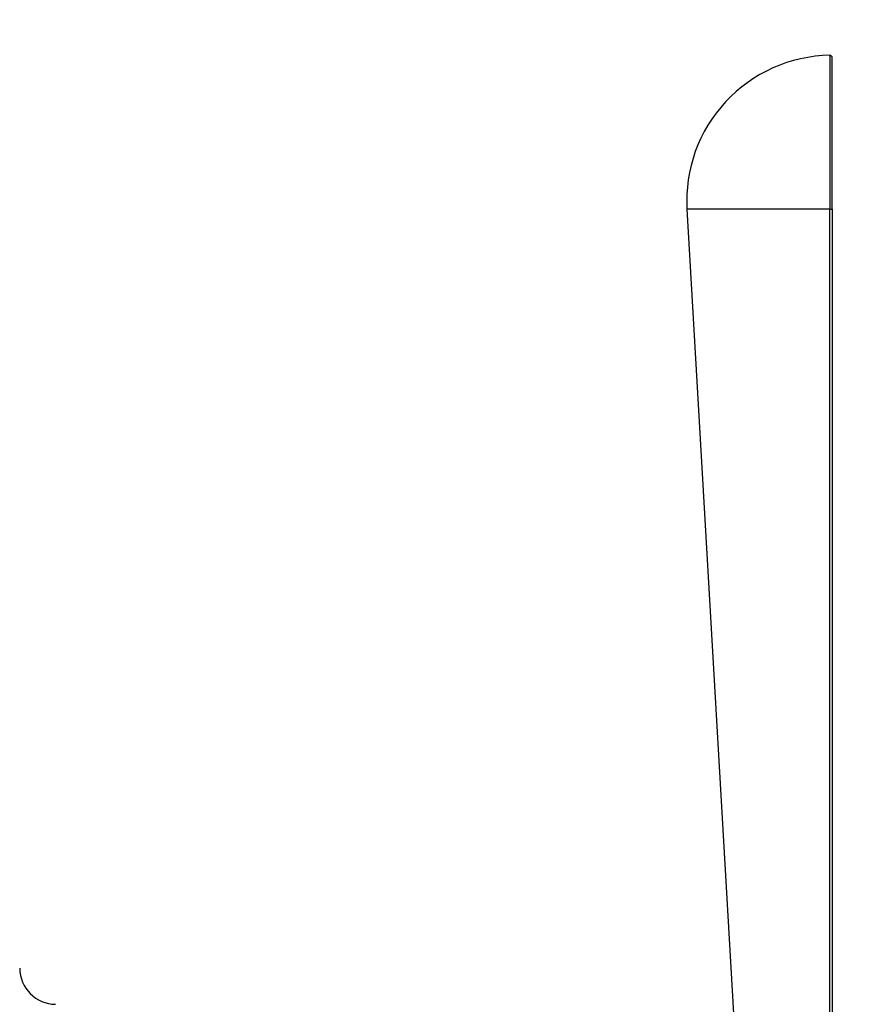
# Model space of a CAD drawing. Units: millimetres. Extents: x -221 to 1019, y 0 to 1165.
# Drawn here: x 432 to 502, y 727 to 808 of the extents above; entities that cross this region are included whole.
import ezdxf
from ezdxf import colors
from ezdxf.entities.mleader import LeaderData, LeaderLine
from ezdxf.math import Vec2, Vec3

# ---------------------------------------------------------------- set-up
doc = ezdxf.new("R2010")
doc.units = ezdxf.units.MM
doc.layers.add('DV1_Défaut', color=7, linetype='Continuous')
doc.layers.add('Défaut', color=7, linetype='Continuous')

# ---------------------------------------------------------------- blocks, each defined once
blk = doc.blocks.new('_DOT')
at = {"color": 0}
blk.add_line((0, 0), (-1, 0), dxfattribs=at)
at = {"color": 0, "const_width": 0.333}
blk.add_lwpolyline([(-0.1665, 0, 1), (0.1665, 0, 1)], format="xyb", close=True, dxfattribs=at)
blk = doc.blocks.new('SE')
at = {"layer": 'DV1_Défaut', "color": 7, "linetype": 'Continuous'}
for p, q in [((499.275, 805.55), (499.275, 792.859)), ((499.478, 792.871), (499.478, 805.35)), ((499.275, 792.859), (487.498, 792.859)), ((487.498, 792.859), (491.33, 726.551)), ((499.478, 792.871), (499.478, 699.544))]:
    blk.add_line(p, q, dxfattribs=at)
for centre, radius, start, end in [((499.478, 793.552), 12, 90.97116, 183.30736), ((499.278, 805.35), 0.2, 0, 90.97116), ((435.478, 730.302), 3, 180.6014, 269.31659)]:
    blk.add_arc(centre, radius, start, end, dxfattribs=at)
blk.add_ellipse((499.278, 792.871), major_axis=(-0.2, 0), ratio=0.057701, start_param=1.553846, end_param=3.141593, dxfattribs=at)
blk.add_open_spline([(499.272, 699.532), (499.272, 699.665), (499.272, 699.799), (499.272, 699.932), (499.272, 700.464), (499.272, 700.997), (499.272, 701.529), (499.272, 703.659), (499.273, 705.789), (499.273, 707.918), (499.273, 716.437), (499.273, 724.957), (499.274, 733.476), (499.274, 753.27), (499.275, 773.065), (499.275, 792.859)], degree=3, knots=[0, 0, 0, 0, 0.004279, 0.004279, 0.004279, 0.021394, 0.021394, 0.021394, 0.089856, 0.089856, 0.089856, 0.363703, 0.363703, 0.363703, 1, 1, 1, 1], dxfattribs=at)

msp = doc.modelspace()

# ---------------------------------------------------------------- block references
at = {"layer": 'Défaut'}
msp.add_blockref('SE', (0, 0), dxfattribs=at)

# ---------------------------------------------------------------- leaders
at = {"layer": 'Défaut', "color": 7, "linetype": 'Continuous'}
ml = msp.add_multileader_mtext('Standard', dxfattribs=at)
ml.set_content('{\\pxsm0.9;\\fSolid Edge ISO|b1||i0||c0|p34;\\W1.;14/04/2022\\P}', color=256)
ml.set_leader_properties()
ml.set_arrow_properties(name='DOT')
ml.build(insert=Vec2(0, 0))
ml.multileader.update_dxf_attribs({"leader_type": 0, "dogleg_length": 0, "arrow_head_size": 12})
ctx = ml.context
ctx.base_point, ctx.char_height, ctx.arrow_head_size, ctx.landing_gap_size = Vec3(756.591, 1158.306), 12, 12, 4.2
notes = []
notes.append((ctx, [(0, (0, 0, 0), (0, 0), (1, 0), 1, [])]))
ctx.mtext.insert = Vec3(758.591, 1164.427)
for ctx, leaders in notes:
    for number, flags, end, landing, length, lines in leaders:
        leader = LeaderData()
        leader.index, (leader.has_last_leader_line, leader.has_dogleg_vector, leader.attachment_direction) = number, flags
        leader.last_leader_point, leader.dogleg_vector, leader.dogleg_length = Vec3(end), Vec3(landing), length
        for number, points, colour, breaks in lines:
            line = LeaderLine()
            line.index, line.vertices, line.color, line.breaks = number, Vec3.list(points), colors.encode_raw_color(colour), breaks
            leader.lines.append(line)
        ctx.leaders.append(leader)

doc.saveas('drawing.dxf')
